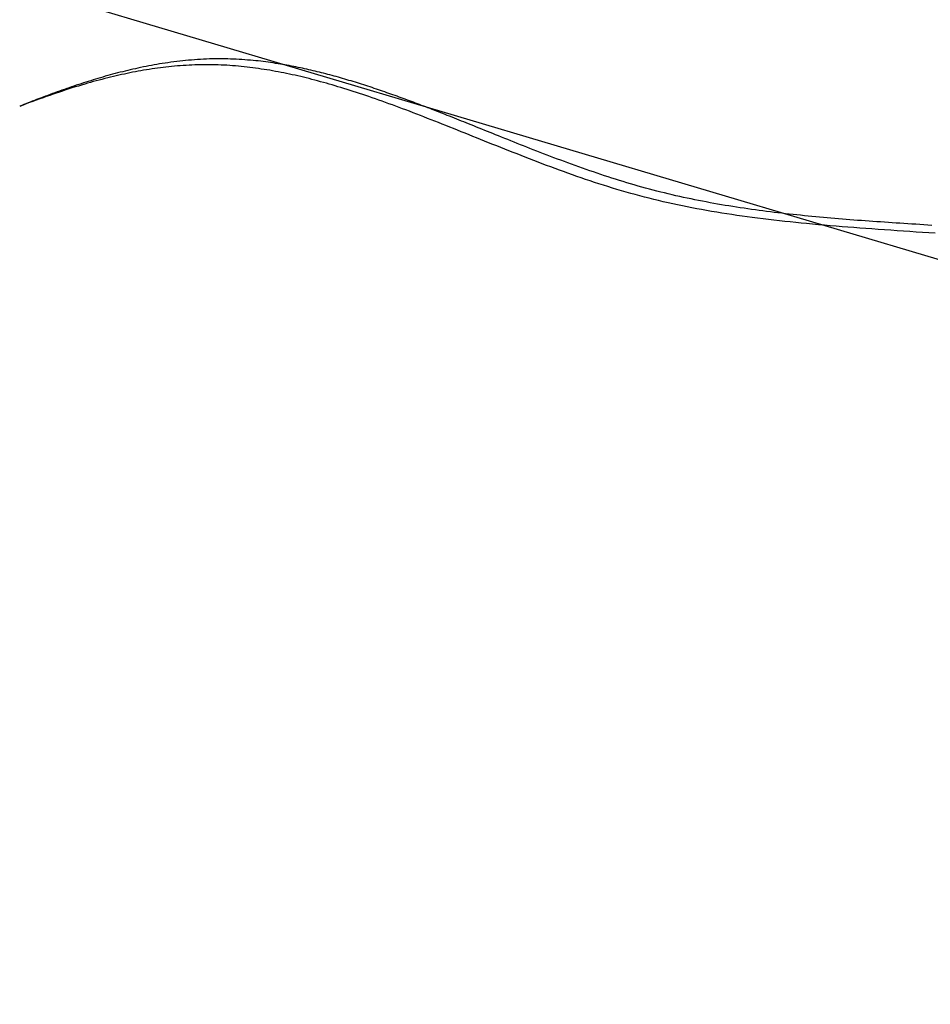
# Model space of a CAD drawing. Extents: x -592 to 1052, y -351 to 690.
# Drawn here: x -100 to -83, y 11 to 29 of the extents above; entities that cross this region are included whole.
import ezdxf

# ---------------------------------------------------------------- set-up
doc = ezdxf.new("R2010")
doc.units = 0
doc.header["$LTSCALE"] = 20
doc.layers.add('DETAIL', color=5, linetype='CONTINUOUS')
doc.layers.add('SIZE', color=30, linetype='CONTINUOUS')

msp = doc.modelspace()

# ---------------------------------------------------------------- linework, layer by layer
at = {"layer": 'DETAIL', "color": 5, "linetype": 'CONTINUOUS'}
for p, q in [((-97.556, 28.363), (-97.606, 28.355)), ((-97.507, 28.371), (-97.556, 28.363)), ((-97.556, 28.363), (-97.556, 28.363)), ((-97.456, 28.379), (-97.507, 28.371)), ((-97.403, 28.387), (-97.456, 28.379)), ((-97.456, 28.379), (-97.456, 28.379)), ((-97.349, 28.395), (-97.403, 28.387)), ((-97.295, 28.402), (-97.349, 28.395)), ((-97.349, 28.395), (-97.349, 28.395)), ((-97.241, 28.409), (-97.295, 28.402)), ((-97.187, 28.415), (-97.241, 28.409)), ((-97.241, 28.409), (-97.241, 28.409)), ((-97.133, 28.421), (-97.187, 28.415)), ((-97.079, 28.427), (-97.133, 28.421)), ((-97.133, 28.421), (-97.133, 28.421)), ((-97.025, 28.432), (-97.079, 28.427)), ((-96.971, 28.436), (-97.025, 28.432)), ((-97.025, 28.432), (-97.025, 28.432)), ((-96.917, 28.441), (-96.971, 28.436)), ((-96.861, 28.444), (-96.917, 28.441)), ((-96.917, 28.441), (-96.917, 28.441)), ((-96.805, 28.448), (-96.861, 28.444)), ((-96.75, 28.451), (-96.805, 28.448)), ((-96.805, 28.448), (-96.805, 28.448)), ((-96.694, 28.453), (-96.75, 28.451)), ((-96.638, 28.455), (-96.694, 28.453)), ((-96.694, 28.453), (-96.694, 28.453)), ((-96.582, 28.456), (-96.638, 28.455)), ((-96.527, 28.457), (-96.582, 28.456)), ((-96.582, 28.456), (-96.582, 28.456)), ((-96.471, 28.458), (-96.527, 28.457)), ((-96.415, 28.458), (-96.471, 28.458)), ((-96.471, 28.458), (-96.471, 28.458)), ((-96.359, 28.457), (-96.415, 28.458)), ((-96.307, 28.456), (-96.359, 28.457)), ((-96.359, 28.457), (-96.359, 28.457)), ((-96.255, 28.454), (-96.307, 28.456)), ((-96.203, 28.453), (-96.255, 28.454)), ((-96.255, 28.454), (-96.255, 28.454)), ((-96.151, 28.45), (-96.203, 28.453)), ((-96.098, 28.447), (-96.151, 28.45)), ((-96.151, 28.45), (-96.151, 28.45)), ((-96.046, 28.444), (-96.098, 28.447)), ((-95.995, 28.441), (-96.046, 28.444)), ((-96.046, 28.444), (-96.046, 28.444)), ((-95.942, 28.436), (-95.995, 28.441)), ((-95.889, 28.432), (-95.942, 28.436)), ((-95.942, 28.436), (-95.942, 28.436)), ((-95.838, 28.427), (-95.889, 28.432)), ((-95.792, 28.422), (-95.838, 28.427)), ((-95.838, 28.427), (-95.838, 28.427)), ((-95.747, 28.418), (-95.792, 28.422)), ((-95.701, 28.413), (-95.747, 28.418)), ((-95.747, 28.418), (-95.747, 28.418)), ((-95.655, 28.407), (-95.701, 28.413)), ((-95.61, 28.401), (-95.655, 28.407)), ((-95.655, 28.407), (-95.655, 28.407)), ((-95.564, 28.395), (-95.61, 28.401)), ((-95.519, 28.389), (-95.564, 28.395)), ((-95.564, 28.395), (-95.564, 28.395)), ((-95.473, 28.382), (-95.519, 28.389)), ((-95.427, 28.375), (-95.473, 28.382)), ((-95.473, 28.382), (-95.473, 28.382)), ((-95.382, 28.368), (-95.427, 28.375)), ((-95.341, 28.361), (-95.382, 28.368)), ((-95.382, 28.368), (-95.382, 28.368)), ((-95.3, 28.355), (-95.341, 28.361)), ((-98.373, 28.186), (-98.419, 28.174)), ((-98.327, 28.198), (-98.373, 28.186)), ((-98.28, 28.21), (-98.327, 28.198)), ((-98.327, 28.198), (-98.327, 28.198)), ((-98.234, 28.222), (-98.28, 28.21)), ((-98.203, 28.179), (-98.253, 28.168)), ((-98.187, 28.233), (-98.234, 28.222)), ((-98.234, 28.222), (-98.234, 28.222)), ((-98.153, 28.19), (-98.203, 28.179)), ((-98.203, 28.179), (-98.203, 28.179)), ((-98.141, 28.245), (-98.187, 28.233)), ((-98.102, 28.2), (-98.153, 28.19)), ((-98.094, 28.256), (-98.141, 28.245)), ((-98.141, 28.245), (-98.141, 28.245)), ((-98.052, 28.21), (-98.102, 28.2)), ((-98.102, 28.2), (-98.102, 28.2)), ((-98.048, 28.266), (-98.094, 28.256)), ((-98.001, 28.22), (-98.052, 28.21)), ((-98.001, 28.277), (-98.048, 28.266)), ((-98.048, 28.266), (-98.048, 28.266)), ((-97.954, 28.287), (-98.001, 28.277)), ((-97.951, 28.23), (-98.001, 28.22)), ((-98.001, 28.22), (-98.001, 28.22)), ((-97.905, 28.298), (-97.954, 28.287)), ((-97.954, 28.287), (-97.954, 28.287)), ((-97.9, 28.239), (-97.951, 28.23)), ((-97.855, 28.308), (-97.905, 28.298)), ((-97.849, 28.248), (-97.9, 28.239)), ((-97.9, 28.239), (-97.9, 28.239)), ((-97.805, 28.318), (-97.855, 28.308)), ((-97.855, 28.308), (-97.855, 28.308)), ((-97.798, 28.256), (-97.849, 28.248)), ((-97.756, 28.328), (-97.805, 28.318)), ((-97.747, 28.264), (-97.798, 28.256)), ((-97.798, 28.256), (-97.798, 28.256)), ((-97.706, 28.337), (-97.756, 28.328)), ((-97.756, 28.328), (-97.756, 28.328)), ((-97.696, 28.272), (-97.747, 28.264)), ((-97.656, 28.346), (-97.706, 28.337)), ((-97.645, 28.28), (-97.696, 28.272)), ((-97.696, 28.272), (-97.696, 28.272)), ((-97.606, 28.355), (-97.656, 28.346)), ((-97.656, 28.346), (-97.656, 28.346)), ((-97.593, 28.287), (-97.645, 28.28)), ((-97.542, 28.294), (-97.593, 28.287)), ((-97.593, 28.287), (-97.593, 28.287)), ((-97.491, 28.3), (-97.542, 28.294)), ((-97.44, 28.306), (-97.491, 28.3)), ((-97.491, 28.3), (-97.491, 28.3)), ((-97.388, 28.312), (-97.44, 28.306)), ((-97.336, 28.317), (-97.388, 28.312)), ((-97.388, 28.312), (-97.388, 28.312)), ((-97.282, 28.322), (-97.336, 28.317)), ((-97.229, 28.327), (-97.282, 28.322)), ((-97.282, 28.322), (-97.282, 28.322)), ((-97.177, 28.331), (-97.229, 28.327)), ((-97.124, 28.335), (-97.177, 28.331)), ((-97.177, 28.331), (-97.177, 28.331)), ((-97.071, 28.338), (-97.124, 28.335)), ((-97.017, 28.341), (-97.071, 28.338)), ((-97.071, 28.338), (-97.071, 28.338)), ((-96.964, 28.344), (-97.017, 28.341)), ((-96.911, 28.346), (-96.964, 28.344)), ((-96.964, 28.344), (-96.964, 28.344)), ((-96.858, 28.348), (-96.911, 28.346)), ((-96.805, 28.349), (-96.858, 28.348)), ((-96.858, 28.348), (-96.858, 28.348)), ((-96.751, 28.349), (-96.805, 28.349)), ((-96.698, 28.35), (-96.751, 28.349)), ((-96.751, 28.349), (-96.751, 28.349)), ((-96.644, 28.35), (-96.698, 28.35)), ((-96.591, 28.349), (-96.644, 28.35)), ((-96.644, 28.35), (-96.644, 28.35)), ((-96.537, 28.348), (-96.591, 28.349)), ((-96.484, 28.346), (-96.537, 28.348)), ((-96.537, 28.348), (-96.537, 28.348)), ((-96.43, 28.344), (-96.484, 28.346)), ((-96.377, 28.342), (-96.43, 28.344)), ((-96.43, 28.344), (-96.43, 28.344)), ((-96.323, 28.339), (-96.377, 28.342)), ((-96.27, 28.335), (-96.323, 28.339)), ((-96.323, 28.339), (-96.323, 28.339)), ((-96.217, 28.331), (-96.27, 28.335)), ((-96.164, 28.327), (-96.217, 28.331)), ((-96.217, 28.331), (-96.217, 28.331)), ((-96.111, 28.323), (-96.164, 28.327)), ((-96.058, 28.318), (-96.111, 28.323)), ((-96.111, 28.323), (-96.111, 28.323)), ((-96.005, 28.312), (-96.058, 28.318)), ((-95.952, 28.306), (-96.005, 28.312)), ((-96.005, 28.312), (-96.005, 28.312)), ((-95.899, 28.3), (-95.952, 28.306)), ((-95.846, 28.293), (-95.899, 28.3)), ((-95.899, 28.3), (-95.899, 28.3)), ((-95.794, 28.286), (-95.846, 28.293)), ((-95.742, 28.279), (-95.794, 28.286)), ((-95.794, 28.286), (-95.794, 28.286)), ((-95.69, 28.271), (-95.742, 28.279)), ((-95.638, 28.264), (-95.69, 28.271)), ((-95.69, 28.271), (-95.69, 28.271)), ((-95.587, 28.255), (-95.638, 28.264)), ((-95.535, 28.247), (-95.587, 28.255)), ((-95.587, 28.255), (-95.587, 28.255)), ((-95.483, 28.238), (-95.535, 28.247)), ((-95.432, 28.228), (-95.483, 28.238)), ((-95.483, 28.238), (-95.483, 28.238)), ((-95.38, 28.219), (-95.432, 28.228)), ((-95.329, 28.209), (-95.38, 28.219)), ((-95.38, 28.219), (-95.38, 28.219)), ((-95.277, 28.199), (-95.329, 28.209)), ((-95.26, 28.348), (-95.3, 28.355)), ((-95.3, 28.355), (-95.3, 28.355)), ((-95.226, 28.188), (-95.277, 28.199)), ((-95.277, 28.199), (-95.277, 28.199)), ((-95.219, 28.34), (-95.26, 28.348)), ((-95.174, 28.177), (-95.226, 28.188)), ((-95.178, 28.333), (-95.219, 28.34)), ((-95.219, 28.34), (-95.219, 28.34)), ((-95.137, 28.325), (-95.178, 28.333)), ((-95.123, 28.166), (-95.174, 28.177)), ((-95.174, 28.177), (-95.174, 28.177)), ((-95.096, 28.317), (-95.137, 28.325)), ((-95.137, 28.325), (-95.137, 28.325)), ((-95.056, 28.309), (-95.096, 28.317)), ((-95.015, 28.301), (-95.056, 28.309)), ((-95.056, 28.309), (-95.056, 28.309)), ((-94.974, 28.292), (-95.015, 28.301)), ((-94.935, 28.284), (-94.974, 28.292)), ((-94.974, 28.292), (-94.974, 28.292)), ((-94.896, 28.276), (-94.935, 28.284)), ((-94.858, 28.267), (-94.896, 28.276)), ((-94.896, 28.276), (-94.896, 28.276)), ((-94.819, 28.258), (-94.858, 28.267)), ((-94.78, 28.25), (-94.819, 28.258)), ((-94.819, 28.258), (-94.819, 28.258)), ((-94.741, 28.24), (-94.78, 28.25)), ((-94.703, 28.231), (-94.741, 28.24)), ((-94.741, 28.24), (-94.741, 28.24)), ((-94.664, 28.222), (-94.703, 28.231)), ((-94.625, 28.212), (-94.664, 28.222)), ((-94.664, 28.222), (-94.664, 28.222)), ((-94.587, 28.203), (-94.625, 28.212)), ((-94.548, 28.193), (-94.587, 28.203)), ((-94.587, 28.203), (-94.587, 28.203)), ((-94.509, 28.183), (-94.548, 28.193)), ((-94.47, 28.173), (-94.509, 28.183)), ((-94.509, 28.183), (-94.509, 28.183)), ((-98.998, 28.002), (-99.041, 27.987)), ((-98.954, 28.016), (-98.998, 28.002)), ((-98.93, 27.994), (-98.987, 27.977)), ((-98.91, 28.03), (-98.954, 28.016)), ((-98.954, 28.016), (-98.954, 28.016)), ((-98.877, 28.009), (-98.93, 27.994)), ((-98.93, 27.994), (-98.93, 27.994)), ((-98.866, 28.044), (-98.91, 28.03)), ((-98.825, 28.024), (-98.877, 28.009)), ((-98.821, 28.057), (-98.866, 28.044)), ((-98.866, 28.044), (-98.866, 28.044)), ((-98.773, 28.039), (-98.825, 28.024)), ((-98.825, 28.024), (-98.825, 28.024)), ((-98.777, 28.071), (-98.821, 28.057)), ((-98.732, 28.085), (-98.777, 28.071)), ((-98.777, 28.071), (-98.777, 28.071)), ((-98.72, 28.053), (-98.773, 28.039)), ((-98.688, 28.098), (-98.732, 28.085)), ((-98.668, 28.067), (-98.72, 28.053)), ((-98.72, 28.053), (-98.72, 28.053)), ((-98.643, 28.111), (-98.688, 28.098)), ((-98.688, 28.098), (-98.688, 28.098)), ((-98.615, 28.081), (-98.668, 28.067)), ((-98.598, 28.124), (-98.643, 28.111)), ((-98.562, 28.095), (-98.615, 28.081)), ((-98.615, 28.081), (-98.615, 28.081)), ((-98.554, 28.137), (-98.598, 28.124)), ((-98.598, 28.124), (-98.598, 28.124)), ((-98.509, 28.108), (-98.562, 28.095)), ((-98.509, 28.149), (-98.554, 28.137)), ((-98.464, 28.162), (-98.509, 28.149)), ((-98.509, 28.149), (-98.509, 28.149)), ((-98.456, 28.121), (-98.509, 28.108)), ((-98.509, 28.108), (-98.509, 28.108)), ((-98.419, 28.174), (-98.464, 28.162)), ((-98.404, 28.134), (-98.456, 28.121)), ((-98.419, 28.174), (-98.419, 28.174)), ((-98.353, 28.146), (-98.404, 28.134)), ((-98.404, 28.134), (-98.404, 28.134)), ((-98.303, 28.157), (-98.353, 28.146)), ((-98.253, 28.168), (-98.303, 28.157)), ((-98.303, 28.157), (-98.303, 28.157)), ((-95.071, 28.155), (-95.123, 28.166)), ((-95.02, 28.143), (-95.071, 28.155)), ((-95.071, 28.155), (-95.071, 28.155)), ((-94.968, 28.131), (-95.02, 28.143)), ((-94.917, 28.119), (-94.968, 28.131)), ((-94.968, 28.131), (-94.968, 28.131)), ((-94.866, 28.107), (-94.917, 28.119)), ((-94.815, 28.094), (-94.866, 28.107)), ((-94.866, 28.107), (-94.866, 28.107)), ((-94.764, 28.081), (-94.815, 28.094)), ((-94.711, 28.067), (-94.764, 28.081)), ((-94.764, 28.081), (-94.764, 28.081)), ((-94.657, 28.053), (-94.711, 28.067)), ((-94.603, 28.038), (-94.657, 28.053)), ((-94.657, 28.053), (-94.657, 28.053)), ((-94.55, 28.024), (-94.603, 28.038)), ((-94.497, 28.009), (-94.55, 28.024)), ((-94.55, 28.024), (-94.55, 28.024)), ((-94.444, 27.994), (-94.497, 28.009)), ((-94.431, 28.162), (-94.47, 28.173)), ((-94.392, 28.152), (-94.431, 28.162)), ((-94.431, 28.162), (-94.431, 28.162)), ((-94.354, 28.141), (-94.392, 28.152)), ((-94.315, 28.131), (-94.354, 28.141)), ((-94.354, 28.141), (-94.354, 28.141)), ((-94.276, 28.12), (-94.315, 28.131)), ((-94.238, 28.109), (-94.276, 28.12)), ((-94.276, 28.12), (-94.276, 28.12)), ((-94.199, 28.098), (-94.238, 28.109)), ((-94.16, 28.086), (-94.199, 28.098)), ((-94.199, 28.098), (-94.199, 28.098)), ((-94.121, 28.075), (-94.16, 28.086)), ((-94.082, 28.063), (-94.121, 28.075)), ((-94.121, 28.075), (-94.121, 28.075)), ((-94.043, 28.052), (-94.082, 28.063)), ((-94.004, 28.04), (-94.043, 28.052)), ((-94.043, 28.052), (-94.043, 28.052)), ((-93.965, 28.028), (-94.004, 28.04)), ((-93.927, 28.016), (-93.965, 28.028)), ((-93.965, 28.028), (-93.965, 28.028)), ((-93.888, 28.004), (-93.927, 28.016)), ((-93.849, 27.991), (-93.888, 28.004)), ((-93.888, 28.004), (-93.888, 28.004)), ((-99.522, 27.82), (-99.565, 27.804)), ((-99.478, 27.836), (-99.522, 27.82)), ((-99.453, 27.829), (-99.512, 27.809)), ((-99.435, 27.852), (-99.478, 27.836)), ((-99.478, 27.836), (-99.478, 27.836)), ((-99.396, 27.848), (-99.453, 27.829)), ((-99.391, 27.867), (-99.435, 27.852)), ((-99.338, 27.867), (-99.396, 27.848)), ((-99.396, 27.848), (-99.396, 27.848)), ((-99.348, 27.883), (-99.391, 27.867)), ((-99.391, 27.867), (-99.391, 27.867)), ((-99.304, 27.898), (-99.348, 27.883)), ((-99.28, 27.886), (-99.338, 27.867)), ((-99.26, 27.913), (-99.304, 27.898)), ((-99.304, 27.898), (-99.304, 27.898)), ((-99.222, 27.905), (-99.28, 27.886)), ((-99.28, 27.886), (-99.28, 27.886)), ((-99.217, 27.928), (-99.26, 27.913)), ((-99.164, 27.923), (-99.222, 27.905)), ((-99.173, 27.943), (-99.217, 27.928)), ((-99.217, 27.928), (-99.217, 27.928)), ((-99.129, 27.958), (-99.173, 27.943)), ((-99.106, 27.941), (-99.164, 27.923)), ((-99.164, 27.923), (-99.164, 27.923)), ((-99.085, 27.973), (-99.129, 27.958)), ((-99.129, 27.958), (-99.129, 27.958)), ((-99.047, 27.959), (-99.106, 27.941)), ((-99.041, 27.987), (-99.085, 27.973)), ((-98.987, 27.977), (-99.047, 27.959)), ((-99.047, 27.959), (-99.047, 27.959)), ((-99.041, 27.987), (-99.041, 27.987)), ((-94.39, 27.978), (-94.444, 27.994)), ((-94.444, 27.994), (-94.444, 27.994)), ((-94.337, 27.963), (-94.39, 27.978)), ((-94.285, 27.947), (-94.337, 27.963)), ((-94.337, 27.963), (-94.337, 27.963)), ((-94.231, 27.931), (-94.285, 27.947)), ((-94.175, 27.914), (-94.231, 27.931)), ((-94.231, 27.931), (-94.231, 27.931)), ((-94.116, 27.895), (-94.175, 27.914)), ((-94.059, 27.877), (-94.116, 27.895)), ((-94.116, 27.895), (-94.116, 27.895)), ((-94.002, 27.859), (-94.059, 27.877)), ((-93.944, 27.84), (-94.002, 27.859)), ((-94.002, 27.859), (-94.002, 27.859)), ((-93.887, 27.822), (-93.944, 27.84)), ((-93.83, 27.802), (-93.887, 27.822)), ((-93.887, 27.822), (-93.887, 27.822)), ((-93.81, 27.979), (-93.849, 27.991)), ((-93.772, 27.967), (-93.81, 27.979)), ((-93.81, 27.979), (-93.81, 27.979)), ((-93.733, 27.954), (-93.772, 27.967)), ((-93.695, 27.941), (-93.733, 27.954)), ((-93.733, 27.954), (-93.733, 27.954)), ((-93.656, 27.929), (-93.695, 27.941)), ((-93.618, 27.916), (-93.656, 27.929)), ((-93.656, 27.929), (-93.656, 27.929)), ((-93.579, 27.903), (-93.618, 27.916)), ((-93.541, 27.89), (-93.579, 27.903)), ((-93.579, 27.903), (-93.579, 27.903)), ((-93.502, 27.877), (-93.541, 27.89)), ((-93.464, 27.864), (-93.502, 27.877)), ((-93.502, 27.877), (-93.502, 27.877)), ((-93.426, 27.851), (-93.464, 27.864)), ((-93.388, 27.837), (-93.426, 27.851)), ((-93.426, 27.851), (-93.426, 27.851)), ((-93.35, 27.824), (-93.388, 27.837)), ((-93.312, 27.811), (-93.35, 27.824)), ((-93.35, 27.824), (-93.35, 27.824)), ((-100.009, 27.634), (-100.047, 27.619)), ((-99.97, 27.65), (-100.009, 27.634)), ((-99.941, 27.655), (-100.002, 27.632)), ((-99.932, 27.665), (-99.97, 27.65)), ((-99.97, 27.65), (-99.97, 27.65)), ((-99.88, 27.678), (-99.941, 27.655)), ((-99.893, 27.68), (-99.932, 27.665)), ((-99.855, 27.695), (-99.893, 27.68)), ((-99.893, 27.68), (-99.893, 27.68)), ((-99.819, 27.7), (-99.88, 27.678)), ((-99.88, 27.678), (-99.88, 27.678)), ((-99.816, 27.71), (-99.855, 27.695)), ((-99.757, 27.722), (-99.819, 27.7)), ((-99.778, 27.724), (-99.816, 27.71)), ((-99.816, 27.71), (-99.816, 27.71)), ((-99.739, 27.739), (-99.778, 27.724)), ((-99.696, 27.744), (-99.757, 27.722)), ((-99.757, 27.722), (-99.757, 27.722)), ((-99.696, 27.755), (-99.739, 27.739)), ((-99.739, 27.739), (-99.739, 27.739)), ((-99.652, 27.772), (-99.696, 27.755)), ((-99.635, 27.766), (-99.696, 27.744)), ((-99.609, 27.788), (-99.652, 27.772)), ((-99.652, 27.772), (-99.652, 27.772)), ((-99.573, 27.788), (-99.635, 27.766)), ((-99.635, 27.766), (-99.635, 27.766)), ((-99.565, 27.804), (-99.609, 27.788)), ((-99.512, 27.809), (-99.573, 27.788)), ((-99.565, 27.804), (-99.565, 27.804)), ((-99.512, 27.809), (-99.512, 27.809)), ((-93.773, 27.783), (-93.83, 27.802)), ((-93.717, 27.764), (-93.773, 27.783)), ((-93.773, 27.783), (-93.773, 27.783)), ((-93.659, 27.744), (-93.717, 27.764)), ((-93.597, 27.723), (-93.659, 27.744)), ((-93.659, 27.744), (-93.659, 27.744)), ((-93.534, 27.701), (-93.597, 27.723)), ((-93.472, 27.679), (-93.534, 27.701)), ((-93.534, 27.701), (-93.534, 27.701)), ((-93.41, 27.657), (-93.472, 27.679)), ((-93.348, 27.634), (-93.41, 27.657)), ((-93.41, 27.657), (-93.41, 27.657)), ((-93.286, 27.612), (-93.348, 27.634)), ((-93.275, 27.798), (-93.312, 27.811)), ((-93.237, 27.784), (-93.275, 27.798)), ((-93.275, 27.798), (-93.275, 27.798)), ((-93.199, 27.771), (-93.237, 27.784)), ((-93.162, 27.757), (-93.199, 27.771)), ((-93.199, 27.771), (-93.199, 27.771)), ((-93.124, 27.743), (-93.162, 27.757)), ((-93.086, 27.73), (-93.124, 27.743)), ((-93.124, 27.743), (-93.124, 27.743)), ((-93.049, 27.716), (-93.086, 27.73)), ((-93.011, 27.702), (-93.049, 27.716)), ((-93.049, 27.716), (-93.049, 27.716)), ((-92.974, 27.688), (-93.011, 27.702)), ((-92.936, 27.674), (-92.974, 27.688)), ((-92.974, 27.688), (-92.974, 27.688)), ((-92.898, 27.66), (-92.936, 27.674)), ((-92.861, 27.646), (-92.898, 27.66)), ((-92.898, 27.66), (-92.898, 27.66)), ((-92.823, 27.632), (-92.861, 27.646)), ((-100.086, 27.604), (-100.124, 27.589)), ((-100.063, 27.609), (-100.123, 27.586)), ((-100.047, 27.619), (-100.086, 27.604)), ((-100.002, 27.632), (-100.063, 27.609)), ((-100.047, 27.619), (-100.047, 27.619)), ((-100.002, 27.632), (-100.002, 27.632)), ((-93.224, 27.589), (-93.286, 27.612)), ((-93.286, 27.612), (-93.286, 27.612)), ((-93.162, 27.566), (-93.224, 27.589)), ((-93.101, 27.543), (-93.162, 27.566)), ((-93.162, 27.566), (-93.162, 27.566)), ((-93.039, 27.52), (-93.101, 27.543)), ((-92.973, 27.495), (-93.039, 27.52)), ((-93.039, 27.52), (-93.039, 27.52)), ((-92.905, 27.469), (-92.973, 27.495)), ((-92.839, 27.444), (-92.905, 27.469)), ((-92.905, 27.469), (-92.905, 27.469)), ((-92.786, 27.618), (-92.823, 27.632)), ((-92.823, 27.632), (-92.823, 27.632)), ((-92.749, 27.604), (-92.786, 27.618)), ((-92.711, 27.589), (-92.749, 27.604)), ((-92.749, 27.604), (-92.749, 27.604)), ((-92.674, 27.575), (-92.711, 27.589)), ((-92.634, 27.56), (-92.674, 27.575)), ((-92.674, 27.575), (-92.674, 27.575)), ((-92.595, 27.545), (-92.634, 27.56)), ((-92.555, 27.529), (-92.595, 27.545)), ((-92.595, 27.545), (-92.595, 27.545)), ((-92.516, 27.514), (-92.555, 27.529)), ((-92.476, 27.499), (-92.516, 27.514)), ((-92.516, 27.514), (-92.516, 27.514)), ((-92.437, 27.483), (-92.476, 27.499)), ((-92.397, 27.468), (-92.437, 27.483)), ((-92.437, 27.483), (-92.437, 27.483)), ((-92.358, 27.452), (-92.397, 27.468)), ((-92.319, 27.437), (-92.358, 27.452)), ((-92.358, 27.452), (-92.358, 27.452)), ((-92.772, 27.418), (-92.839, 27.444)), ((-92.706, 27.392), (-92.772, 27.418)), ((-92.772, 27.418), (-92.772, 27.418)), ((-92.639, 27.366), (-92.706, 27.392)), ((-92.573, 27.34), (-92.639, 27.366)), ((-92.639, 27.366), (-92.639, 27.366)), ((-92.507, 27.314), (-92.573, 27.34)), ((-92.441, 27.288), (-92.507, 27.314)), ((-92.507, 27.314), (-92.507, 27.314)), ((-92.374, 27.262), (-92.441, 27.288)), ((-92.279, 27.421), (-92.319, 27.437)), ((-92.236, 27.404), (-92.279, 27.421)), ((-92.279, 27.421), (-92.279, 27.421)), ((-92.191, 27.387), (-92.236, 27.404)), ((-92.147, 27.369), (-92.191, 27.387)), ((-92.191, 27.387), (-92.191, 27.387)), ((-92.104, 27.352), (-92.147, 27.369)), ((-92.06, 27.334), (-92.104, 27.352)), ((-92.104, 27.352), (-92.104, 27.352)), ((-92.016, 27.317), (-92.06, 27.334)), ((-91.972, 27.299), (-92.016, 27.317)), ((-92.016, 27.317), (-92.016, 27.317)), ((-91.929, 27.282), (-91.972, 27.299)), ((-91.886, 27.265), (-91.929, 27.282)), ((-91.929, 27.282), (-91.929, 27.282)), ((-92.304, 27.234), (-92.374, 27.262)), ((-92.374, 27.262), (-92.374, 27.262)), ((-92.232, 27.206), (-92.304, 27.234)), ((-92.162, 27.177), (-92.232, 27.206)), ((-92.232, 27.206), (-92.232, 27.206)), ((-92.091, 27.149), (-92.162, 27.177)), ((-92.021, 27.121), (-92.091, 27.149)), ((-92.091, 27.149), (-92.091, 27.149)), ((-91.95, 27.092), (-92.021, 27.121)), ((-91.879, 27.064), (-91.95, 27.092)), ((-91.95, 27.092), (-91.95, 27.092)), ((-91.842, 27.247), (-91.886, 27.265)), ((-91.792, 27.227), (-91.842, 27.247)), ((-91.842, 27.247), (-91.842, 27.247)), ((-91.741, 27.206), (-91.792, 27.227)), ((-91.691, 27.186), (-91.741, 27.206)), ((-91.741, 27.206), (-91.741, 27.206)), ((-91.641, 27.166), (-91.691, 27.186)), ((-91.591, 27.146), (-91.641, 27.166)), ((-91.641, 27.166), (-91.641, 27.166)), ((-91.54, 27.125), (-91.591, 27.146)), ((-91.49, 27.105), (-91.54, 27.125)), ((-91.54, 27.125), (-91.54, 27.125)), ((-91.44, 27.085), (-91.49, 27.105)), ((-91.809, 27.035), (-91.879, 27.064)), ((-91.739, 27.007), (-91.809, 27.035)), ((-91.809, 27.035), (-91.809, 27.035)), ((-91.668, 26.979), (-91.739, 27.007)), ((-91.594, 26.949), (-91.668, 26.979)), ((-91.668, 26.979), (-91.668, 26.979)), ((-91.519, 26.919), (-91.594, 26.949)), ((-91.444, 26.889), (-91.519, 26.919)), ((-91.519, 26.919), (-91.519, 26.919)), ((-91.391, 27.065), (-91.44, 27.085)), ((-91.44, 27.085), (-91.44, 27.085)), ((-91.339, 27.044), (-91.391, 27.065)), ((-91.283, 27.022), (-91.339, 27.044)), ((-91.339, 27.044), (-91.339, 27.044)), ((-91.224, 26.998), (-91.283, 27.022)), ((-91.166, 26.975), (-91.224, 26.998)), ((-91.224, 26.998), (-91.224, 26.998)), ((-91.109, 26.952), (-91.166, 26.975)), ((-91.051, 26.929), (-91.109, 26.952)), ((-91.109, 26.952), (-91.109, 26.952)), ((-90.994, 26.906), (-91.051, 26.929)), ((-91.37, 26.859), (-91.444, 26.889)), ((-91.296, 26.83), (-91.37, 26.859)), ((-91.37, 26.859), (-91.37, 26.859)), ((-91.221, 26.8), (-91.296, 26.83)), ((-91.147, 26.77), (-91.221, 26.8)), ((-91.221, 26.8), (-91.221, 26.8)), ((-91.072, 26.741), (-91.147, 26.77)), ((-90.998, 26.712), (-91.072, 26.741)), ((-91.072, 26.741), (-91.072, 26.741)), ((-90.936, 26.883), (-90.994, 26.906)), ((-90.994, 26.906), (-90.994, 26.906)), ((-90.878, 26.86), (-90.936, 26.883)), ((-90.821, 26.838), (-90.878, 26.86)), ((-90.878, 26.86), (-90.878, 26.86)), ((-90.763, 26.815), (-90.821, 26.838)), ((-90.7, 26.79), (-90.763, 26.815)), ((-90.763, 26.815), (-90.763, 26.815)), ((-90.636, 26.765), (-90.7, 26.79)), ((-90.573, 26.741), (-90.636, 26.765)), ((-90.636, 26.765), (-90.636, 26.765)), ((-90.51, 26.716), (-90.573, 26.741)), ((-90.923, 26.682), (-90.998, 26.712)), ((-90.846, 26.652), (-90.923, 26.682)), ((-90.923, 26.682), (-90.923, 26.682)), ((-90.768, 26.622), (-90.846, 26.652)), ((-90.69, 26.592), (-90.768, 26.622)), ((-90.768, 26.622), (-90.768, 26.622)), ((-90.612, 26.562), (-90.69, 26.592)), ((-90.534, 26.532), (-90.612, 26.562)), ((-90.612, 26.562), (-90.612, 26.562)), ((-90.447, 26.692), (-90.51, 26.716)), ((-90.51, 26.716), (-90.51, 26.716)), ((-90.383, 26.668), (-90.447, 26.692)), ((-90.32, 26.644), (-90.383, 26.668)), ((-90.383, 26.668), (-90.383, 26.668)), ((-90.257, 26.62), (-90.32, 26.644)), ((-90.194, 26.596), (-90.257, 26.62)), ((-90.257, 26.62), (-90.257, 26.62)), ((-90.13, 26.572), (-90.194, 26.596)), ((-90.064, 26.548), (-90.13, 26.572)), ((-90.13, 26.572), (-90.13, 26.572)), ((-90.456, 26.503), (-90.534, 26.532)), ((-90.378, 26.474), (-90.456, 26.503)), ((-90.456, 26.503), (-90.456, 26.503)), ((-90.3, 26.445), (-90.378, 26.474)), ((-90.222, 26.416), (-90.3, 26.445)), ((-90.3, 26.445), (-90.3, 26.445)), ((-90.144, 26.388), (-90.222, 26.416)), ((-90.064, 26.359), (-90.144, 26.388)), ((-90.144, 26.388), (-90.144, 26.388)), ((-89.997, 26.524), (-90.064, 26.548)), ((-89.93, 26.499), (-89.997, 26.524)), ((-89.997, 26.524), (-89.997, 26.524)), ((-89.864, 26.475), (-89.93, 26.499)), ((-89.797, 26.452), (-89.864, 26.475)), ((-89.864, 26.475), (-89.864, 26.475)), ((-89.73, 26.428), (-89.797, 26.452)), ((-89.663, 26.405), (-89.73, 26.428)), ((-89.73, 26.428), (-89.73, 26.428)), ((-89.597, 26.382), (-89.663, 26.405)), ((-89.53, 26.359), (-89.597, 26.382)), ((-89.597, 26.382), (-89.597, 26.382)), ((-89.983, 26.33), (-90.064, 26.359)), ((-89.902, 26.302), (-89.983, 26.33)), ((-89.983, 26.33), (-89.983, 26.33)), ((-89.821, 26.274), (-89.902, 26.302)), ((-89.74, 26.246), (-89.821, 26.274)), ((-89.821, 26.274), (-89.821, 26.274)), ((-89.658, 26.219), (-89.74, 26.246)), ((-89.577, 26.192), (-89.658, 26.219)), ((-89.658, 26.219), (-89.658, 26.219)), ((-89.496, 26.165), (-89.577, 26.192)), ((-89.462, 26.336), (-89.53, 26.359)), ((-89.395, 26.314), (-89.462, 26.336)), ((-89.462, 26.336), (-89.462, 26.336)), ((-89.326, 26.292), (-89.395, 26.314)), ((-89.258, 26.27), (-89.326, 26.292)), ((-89.326, 26.292), (-89.326, 26.292)), ((-89.19, 26.248), (-89.258, 26.27)), ((-89.121, 26.227), (-89.19, 26.248)), ((-89.19, 26.248), (-89.19, 26.248)), ((-89.053, 26.205), (-89.121, 26.227)), ((-88.984, 26.185), (-89.053, 26.205)), ((-89.053, 26.205), (-89.053, 26.205)), ((-89.414, 26.139), (-89.496, 26.165)), ((-89.496, 26.165), (-89.496, 26.165)), ((-89.332, 26.113), (-89.414, 26.139)), ((-89.249, 26.088), (-89.332, 26.113)), ((-89.332, 26.113), (-89.332, 26.113)), ((-89.165, 26.062), (-89.249, 26.088)), ((-89.081, 26.038), (-89.165, 26.062)), ((-89.165, 26.062), (-89.165, 26.062)), ((-88.997, 26.013), (-89.081, 26.038)), ((-88.913, 25.99), (-88.997, 26.013)), ((-88.997, 26.013), (-88.997, 26.013)), ((-88.915, 26.164), (-88.984, 26.185)), ((-88.846, 26.144), (-88.915, 26.164)), ((-88.915, 26.164), (-88.915, 26.164)), ((-88.778, 26.125), (-88.846, 26.144)), ((-88.709, 26.105), (-88.778, 26.125)), ((-88.778, 26.125), (-88.778, 26.125)), ((-88.639, 26.086), (-88.709, 26.105)), ((-88.57, 26.068), (-88.639, 26.086)), ((-88.639, 26.086), (-88.639, 26.086)), ((-88.501, 26.049), (-88.57, 26.068)), ((-88.432, 26.032), (-88.501, 26.049)), ((-88.501, 26.049), (-88.501, 26.049)), ((-88.362, 26.014), (-88.432, 26.032)), ((-88.293, 25.997), (-88.362, 26.014)), ((-88.362, 26.014), (-88.362, 26.014)), ((-88.828, 25.967), (-88.913, 25.99)), ((-88.743, 25.944), (-88.828, 25.967)), ((-88.828, 25.967), (-88.828, 25.967)), ((-88.659, 25.922), (-88.743, 25.944)), ((-88.574, 25.9), (-88.659, 25.922)), ((-88.659, 25.922), (-88.659, 25.922)), ((-88.489, 25.879), (-88.574, 25.9)), ((-88.402, 25.858), (-88.489, 25.879)), ((-88.489, 25.879), (-88.489, 25.879)), ((-88.315, 25.837), (-88.402, 25.858)), ((-88.227, 25.818), (-88.315, 25.837)), ((-88.315, 25.837), (-88.315, 25.837)), ((-88.223, 25.98), (-88.293, 25.997)), ((-88.153, 25.964), (-88.223, 25.98)), ((-88.223, 25.98), (-88.223, 25.98)), ((-88.083, 25.947), (-88.153, 25.964)), ((-88.014, 25.932), (-88.083, 25.947)), ((-88.083, 25.947), (-88.083, 25.947)), ((-87.945, 25.917), (-88.014, 25.932)), ((-87.875, 25.902), (-87.945, 25.917)), ((-87.945, 25.917), (-87.945, 25.917)), ((-87.806, 25.887), (-87.875, 25.902)), ((-87.736, 25.873), (-87.806, 25.887)), ((-87.806, 25.887), (-87.806, 25.887)), ((-87.667, 25.859), (-87.736, 25.873)), ((-87.597, 25.845), (-87.667, 25.859)), ((-87.667, 25.859), (-87.667, 25.859)), ((-87.527, 25.832), (-87.597, 25.845)), ((-87.457, 25.819), (-87.527, 25.832)), ((-87.527, 25.832), (-87.527, 25.832)), ((-88.139, 25.798), (-88.227, 25.818)), ((-88.052, 25.779), (-88.139, 25.798)), ((-88.139, 25.798), (-88.139, 25.798)), ((-87.964, 25.761), (-88.052, 25.779)), ((-87.876, 25.743), (-87.964, 25.761)), ((-87.964, 25.761), (-87.964, 25.761)), ((-87.788, 25.726), (-87.876, 25.743)), ((-87.7, 25.709), (-87.788, 25.726)), ((-87.788, 25.726), (-87.788, 25.726)), ((-87.612, 25.693), (-87.7, 25.709)), ((-87.52, 25.676), (-87.612, 25.693)), ((-87.612, 25.693), (-87.612, 25.693)), ((-87.427, 25.66), (-87.52, 25.676)), ((-87.387, 25.806), (-87.457, 25.819)), ((-87.334, 25.644), (-87.427, 25.66)), ((-87.427, 25.66), (-87.427, 25.66)), ((-87.318, 25.794), (-87.387, 25.806)), ((-87.387, 25.806), (-87.387, 25.806)), ((-87.249, 25.782), (-87.318, 25.794)), ((-87.18, 25.77), (-87.249, 25.782)), ((-87.249, 25.782), (-87.249, 25.782)), ((-87.111, 25.759), (-87.18, 25.77)), ((-87.041, 25.748), (-87.111, 25.759)), ((-87.111, 25.759), (-87.111, 25.759)), ((-86.972, 25.737), (-87.041, 25.748)), ((-86.902, 25.726), (-86.972, 25.737)), ((-86.972, 25.737), (-86.972, 25.737)), ((-86.833, 25.716), (-86.902, 25.726)), ((-86.763, 25.705), (-86.833, 25.716)), ((-86.833, 25.716), (-86.833, 25.716)), ((-86.694, 25.695), (-86.763, 25.705)), ((-86.625, 25.686), (-86.694, 25.695)), ((-86.694, 25.695), (-86.694, 25.695)), ((-86.556, 25.676), (-86.625, 25.686)), ((-86.487, 25.667), (-86.556, 25.676)), ((-86.556, 25.676), (-86.556, 25.676)), ((-86.418, 25.658), (-86.487, 25.667)), ((-86.348, 25.65), (-86.418, 25.658)), ((-86.418, 25.658), (-86.418, 25.658)), ((-86.279, 25.641), (-86.348, 25.65)), ((-87.241, 25.629), (-87.334, 25.644)), ((-87.149, 25.614), (-87.241, 25.629)), ((-87.241, 25.629), (-87.241, 25.629)), ((-87.056, 25.6), (-87.149, 25.614)), ((-86.963, 25.586), (-87.056, 25.6)), ((-87.056, 25.6), (-87.056, 25.6)), ((-86.87, 25.573), (-86.963, 25.586)), ((-86.778, 25.56), (-86.87, 25.573)), ((-86.87, 25.573), (-86.87, 25.573)), ((-86.684, 25.547), (-86.778, 25.56)), ((-86.585, 25.534), (-86.684, 25.547)), ((-86.684, 25.547), (-86.684, 25.547)), ((-86.484, 25.522), (-86.585, 25.534)), ((-86.384, 25.509), (-86.484, 25.522)), ((-86.484, 25.522), (-86.484, 25.522)), ((-86.285, 25.498), (-86.384, 25.509)), ((-86.185, 25.486), (-86.285, 25.498)), ((-86.285, 25.498), (-86.285, 25.498)), ((-86.21, 25.633), (-86.279, 25.641)), ((-86.279, 25.641), (-86.279, 25.641)), ((-86.141, 25.625), (-86.21, 25.633)), ((-86.085, 25.475), (-86.185, 25.486)), ((-86.071, 25.617), (-86.141, 25.625)), ((-86.141, 25.625), (-86.141, 25.625)), ((-85.984, 25.465), (-86.085, 25.475)), ((-86.085, 25.475), (-86.085, 25.475)), ((-86.002, 25.609), (-86.071, 25.617)), ((-85.933, 25.601), (-86.002, 25.609)), ((-86.002, 25.609), (-86.002, 25.609)), ((-85.863, 25.594), (-85.933, 25.601)), ((-85.794, 25.587), (-85.863, 25.594)), ((-85.863, 25.594), (-85.863, 25.594)), ((-85.725, 25.58), (-85.794, 25.587)), ((-85.655, 25.573), (-85.725, 25.58)), ((-85.725, 25.58), (-85.725, 25.58)), ((-85.586, 25.566), (-85.655, 25.573)), ((-85.516, 25.559), (-85.586, 25.566)), ((-85.586, 25.566), (-85.586, 25.566)), ((-85.447, 25.553), (-85.516, 25.559)), ((-85.377, 25.547), (-85.447, 25.553)), ((-85.447, 25.553), (-85.447, 25.553)), ((-85.308, 25.54), (-85.377, 25.547)), ((-85.238, 25.534), (-85.308, 25.54)), ((-85.308, 25.54), (-85.308, 25.54)), ((-85.168, 25.528), (-85.238, 25.534)), ((-85.098, 25.523), (-85.168, 25.528)), ((-85.168, 25.528), (-85.168, 25.528)), ((-85.029, 25.517), (-85.098, 25.523)), ((-84.959, 25.511), (-85.029, 25.517)), ((-85.029, 25.517), (-85.029, 25.517)), ((-84.889, 25.506), (-84.959, 25.511)), ((-84.819, 25.5), (-84.889, 25.506)), ((-84.889, 25.506), (-84.889, 25.506)), ((-84.749, 25.495), (-84.819, 25.5)), ((-84.68, 25.49), (-84.749, 25.495)), ((-84.749, 25.495), (-84.749, 25.495)), ((-84.61, 25.485), (-84.68, 25.49)), ((-84.539, 25.48), (-84.61, 25.485)), ((-84.61, 25.485), (-84.61, 25.485)), ((-84.468, 25.475), (-84.539, 25.48)), ((-84.397, 25.47), (-84.468, 25.475)), ((-84.468, 25.475), (-84.468, 25.475)), ((-84.326, 25.465), (-84.397, 25.47)), ((-85.885, 25.454), (-85.984, 25.465)), ((-85.786, 25.444), (-85.885, 25.454)), ((-85.885, 25.454), (-85.885, 25.454)), ((-85.684, 25.435), (-85.786, 25.444)), ((-85.578, 25.425), (-85.684, 25.435)), ((-85.684, 25.435), (-85.684, 25.435)), ((-85.468, 25.415), (-85.578, 25.425)), ((-85.359, 25.405), (-85.468, 25.415)), ((-85.468, 25.415), (-85.468, 25.415)), ((-85.251, 25.396), (-85.359, 25.405)), ((-85.143, 25.387), (-85.251, 25.396)), ((-85.251, 25.396), (-85.251, 25.396)), ((-85.035, 25.378), (-85.143, 25.387)), ((-84.926, 25.37), (-85.035, 25.378)), ((-85.035, 25.378), (-85.035, 25.378)), ((-84.818, 25.361), (-84.926, 25.37)), ((-84.711, 25.353), (-84.818, 25.361)), ((-84.818, 25.361), (-84.818, 25.361)), ((-84.601, 25.345), (-84.711, 25.353)), ((-84.487, 25.337), (-84.601, 25.345)), ((-84.601, 25.345), (-84.601, 25.345)), ((-84.37, 25.329), (-84.487, 25.337)), ((-84.254, 25.321), (-84.37, 25.329)), ((-84.37, 25.329), (-84.37, 25.329)), ((-84.255, 25.46), (-84.326, 25.465)), ((-84.326, 25.465), (-84.326, 25.465)), ((-84.185, 25.455), (-84.255, 25.46)), ((-84.139, 25.313), (-84.254, 25.321)), ((-84.114, 25.45), (-84.185, 25.455)), ((-84.185, 25.455), (-84.185, 25.455)), ((-84.023, 25.305), (-84.139, 25.313)), ((-84.139, 25.313), (-84.139, 25.313)), ((-84.043, 25.446), (-84.114, 25.45)), ((-83.972, 25.441), (-84.043, 25.446)), ((-84.043, 25.446), (-84.043, 25.446)), ((-83.907, 25.297), (-84.023, 25.305)), ((-83.901, 25.436), (-83.972, 25.441)), ((-83.791, 25.289), (-83.907, 25.297)), ((-83.907, 25.297), (-83.907, 25.297)), ((-83.828, 25.431), (-83.901, 25.436)), ((-83.901, 25.436), (-83.901, 25.436)), ((-83.754, 25.426), (-83.828, 25.431)), ((-83.676, 25.281), (-83.791, 25.289)), ((-83.68, 25.422), (-83.754, 25.426)), ((-83.754, 25.426), (-83.754, 25.426)), ((-83.607, 25.417), (-83.68, 25.422)), ((-83.533, 25.412), (-83.607, 25.417)), ((-83.607, 25.417), (-83.607, 25.417)), ((-83.459, 25.407), (-83.533, 25.412)), ((-83.385, 25.402), (-83.459, 25.407)), ((-83.459, 25.407), (-83.459, 25.407)), ((-83.561, 25.273), (-83.676, 25.281)), ((-83.676, 25.281), (-83.676, 25.281)), ((-83.444, 25.265), (-83.561, 25.273)), ((-83.323, 25.257), (-83.444, 25.265)), ((-83.444, 25.265), (-83.444, 25.265))]:
    msp.add_line(p, q, dxfattribs=at)
for radius in [203.291, 198.727]:
    msp.add_circle((0, 0), radius, dxfattribs=at)
at = {"layer": 'SIZE', "color": 30, "linetype": 'CONTINUOUS'}
msp.add_line((-194.82, 57.985), (194.82, -57.985), dxfattribs=at)

doc.saveas('drawing.dxf')
